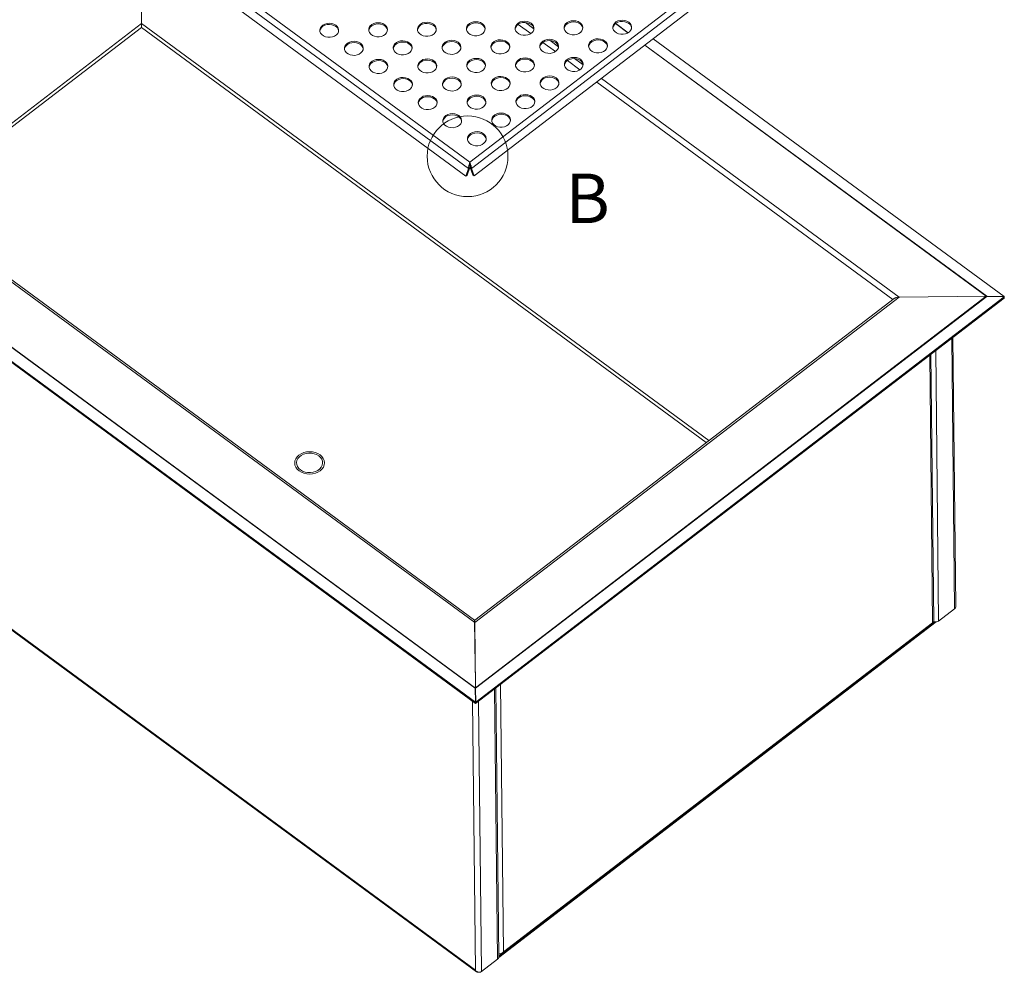
# Model space of a CAD drawing. Units: millimetres. Extents: x 4 to 414, y -18 to 286.
# Drawn here: x 310 to 380, y 140 to 208 of the extents above; entities that cross this region are included whole.
import ezdxf

# ---------------------------------------------------------------- set-up
doc = ezdxf.new("R2010")
doc.units = ezdxf.units.MM
doc.styles.add('SLDTEXTSTYLE1', font='TXT', dxfattribs={"width": 0.75})

msp = doc.modelspace()

# ---------------------------------------------------------------- linework, layer by layer
at = {"color": 7, "linetype": 'Continuous', "lineweight": 18}
for p, q in [((289.597, 235.608), (342.035, 197.067)), ((289.918, 235.884), (342.13, 197.51)), ((289.801, 234.78), (341.845, 196.529)), ((342.13, 197.51), (370.558, 219.312)), ((342.235, 197.069), (370.885, 219.042)), ((342.436, 196.535), (370.698, 218.211)), ((318.811, 213.459), (318.876, 207.325)), ((318.887, 207.325), (318.822, 213.451)), ((379.961, 187.993), (355.111, 206.256)), ((281.183, 204.357), (342.519, 159.277)), ((281.192, 204.276), (342.528, 159.196)), ((282.43, 204.421), (342.509, 160.264)), ((282.458, 204.428), (342.517, 160.286)), ((288.623, 204.492), (342.47, 164.915)), ((342.469, 165.092), (288.984, 204.402)), ((342.13, 197.51), (342.131, 197.422)), ((342.035, 197.067), (341.845, 196.529)), ((341.939, 196.601), (341.845, 196.529)), ((342.129, 197.139), (341.939, 196.601)), ((342.129, 197.139), (342.035, 197.067)), ((342.14, 197.139), (342.235, 197.069)), ((342.341, 196.605), (342.14, 197.139)), ((342.436, 196.535), (342.235, 197.069)), ((342.341, 196.605), (342.436, 196.535)), ((372.161, 187.856), (342.48, 165.092)), ((342.481, 164.915), (372.52, 187.953)), ((342.528, 160.287), (378.685, 188.017)), ((342.537, 160.264), (378.713, 188.01)), ((342.539, 159.196), (379.953, 187.891)), ((342.546, 159.277), (379.961, 187.972)), ((372.52, 187.962), (378.684, 188.025)), ((378.685, 188.017), (372.52, 187.953)), ((372.52, 187.953), (372.52, 187.962)), ((378.685, 188.017), (378.684, 188.025)), ((378.712, 188.011), (378.713, 188.031)), ((378.713, 188.031), (379.961, 187.993)), ((379.961, 187.972), (378.713, 188.01)), ((379.953, 187.891), (379.961, 187.972)), ((379.959, 187.972), (379.961, 187.993)), ((376.531, 166.09), (376.328, 185.11)), ((374.97, 165.005), (374.769, 183.914)), ((285.159, 182.416), (342.597, 140.201)), ((285.166, 182.467), (342.524, 140.311)), ((376.445, 165.9), (375.306, 165.027)), ((342.503, 161.893), (342.469, 165.036)), ((342.47, 164.96), (342.47, 164.988)), ((342.471, 164.893), (342.47, 164.96)), ((342.517, 160.286), (342.47, 164.915)), ((342.471, 164.827), (342.47, 164.915)), ((342.518, 160.198), (342.471, 164.827)), ((342.481, 164.915), (342.528, 160.287)), ((375.148, 164.963), (344.169, 141.203)), ((344.436, 141.488), (374.891, 164.846)), ((344.506, 141.599), (374.883, 164.897)), ((374.891, 164.855), (375.033, 164.963)), ((342.498, 162.22), (342.486, 163.317)), ((342.487, 163.229), (342.486, 163.317)), ((342.498, 162.132), (342.487, 163.229)), ((342.498, 162.22), (342.498, 162.132)), ((342.519, 159.277), (342.509, 160.264)), ((342.518, 160.183), (342.509, 160.264)), ((342.518, 160.198), (342.517, 160.286)), ((342.528, 159.196), (342.518, 160.183)), ((342.529, 160.199), (342.528, 160.287)), ((342.529, 160.183), (342.537, 160.264)), ((342.529, 160.199), (342.529, 160.198)), ((342.529, 160.183), (342.539, 159.196)), ((342.537, 160.264), (342.546, 159.277)), ((344.174, 141.244), (343.971, 160.294)), ((342.528, 159.196), (342.519, 159.277)), ((342.539, 159.196), (342.546, 159.277)), ((342.949, 140.21), (344.087, 141.084)), ((344.173, 141.295), (344.411, 141.478))]:
    msp.add_line(p, q, dxfattribs=at)
at = {"color": 8, "linetype": 'Continuous', "lineweight": 18}
for p, q in [((318.876, 207.325), (302.302, 194.614)), ((318.884, 207.043), (302.494, 194.472)), ((358.864, 177.658), (318.884, 207.043)), ((359.054, 177.804), (318.887, 207.325)), ((346.439, 206.618), (345.55, 207.271)), ((346.666, 206.963), (346.065, 207.405)), ((353.319, 206.669), (352.433, 207.32)), ((353.339, 206.681), (352.451, 207.333)), ((348.18, 205.338), (347.291, 205.991)), ((348.408, 205.683), (347.806, 206.125)), ((378.684, 188.025), (354.508, 205.794)), ((378.713, 188.031), (354.526, 205.808)), ((349.921, 204.058), (349.033, 204.711)), ((350.149, 204.403), (349.548, 204.845)), ((372.065, 187.783), (351.108, 203.186)), ((372.52, 187.962), (351.449, 203.448)), ((376.241, 185.043), (376.445, 165.9)), ((375.306, 165.027), (375.103, 184.17)), ((374.883, 164.897), (374.682, 183.848)), ((342.469, 165.036), (342.469, 165.036)), ((344.305, 160.55), (344.506, 141.599)), ((344.087, 141.084), (343.884, 160.227)), ((342.321, 159.347), (342.524, 140.311)), ((342.746, 159.354), (342.949, 140.21))]:
    msp.add_line(p, q, dxfattribs=at)
at = {"color": 7, "linetype": 'Continuous', "lineweight": 18, "flags": 128}
for points in [[(332.643, 207.211), (332.747, 207.113), (332.814, 206.998), (332.842, 206.875), (332.827, 206.75), (332.772, 206.631), (332.679, 206.526), (332.554, 206.442), (332.406, 206.383), (332.243, 206.354), (332.076, 206.357), (331.915, 206.39), (331.771, 206.452), (331.652, 206.54), (331.566, 206.647), (331.518, 206.767), (331.511, 206.892), (331.547, 207.015), (331.621, 207.128), (331.731, 207.223), (331.868, 207.295), (332.025, 207.339), (332.191, 207.352), (332.357, 207.335), (332.511, 207.286), (332.643, 207.211)], [(331.512, 206.801), (331.512, 206.804), (331.548, 206.927), (331.622, 207.04), (331.732, 207.135), (331.869, 207.207), (332.026, 207.251), (332.192, 207.264), (332.358, 207.247), (332.511, 207.198), (332.644, 207.123)], [(336.1, 207.246), (336.204, 207.148), (336.271, 207.034), (336.298, 206.91), (336.284, 206.785), (336.229, 206.667), (336.136, 206.562), (336.011, 206.478), (335.863, 206.419), (335.7, 206.39), (335.533, 206.392), (335.372, 206.426), (335.228, 206.488), (335.109, 206.575), (335.022, 206.683), (334.975, 206.803), (334.968, 206.928), (335.003, 207.051), (335.078, 207.163), (335.188, 207.259), (335.325, 207.33), (335.482, 207.375), (335.648, 207.388), (335.813, 207.37), (335.967, 207.322), (336.1, 207.246)], [(334.969, 206.837), (334.969, 206.84), (335.004, 206.963), (335.079, 207.075), (335.189, 207.17), (335.326, 207.242), (335.483, 207.287), (335.649, 207.3), (335.814, 207.282), (335.968, 207.234), (336.101, 207.158)], [(339.557, 207.282), (339.66, 207.184), (339.728, 207.07), (339.755, 206.946), (339.741, 206.821), (339.685, 206.702), (339.592, 206.597), (339.468, 206.513), (339.32, 206.455), (339.157, 206.426), (338.99, 206.428), (338.829, 206.461), (338.684, 206.524), (338.565, 206.611), (338.479, 206.718), (338.431, 206.838), (338.425, 206.964), (338.46, 207.086), (338.535, 207.199), (338.644, 207.294), (338.782, 207.366), (338.939, 207.41), (339.105, 207.424), (339.27, 207.406), (339.424, 207.358), (339.557, 207.282)], [(338.426, 206.872), (338.426, 206.875), (338.461, 206.998), (338.536, 207.111), (338.645, 207.206), (338.783, 207.278), (338.94, 207.322), (339.106, 207.336), (339.271, 207.318), (339.425, 207.27), (339.558, 207.194)], [(343.014, 207.318), (343.117, 207.22), (343.185, 207.105), (343.212, 206.982), (343.198, 206.856), (343.142, 206.738), (343.049, 206.633), (342.925, 206.549), (342.776, 206.49), (342.614, 206.461), (342.447, 206.463), (342.286, 206.497), (342.141, 206.559), (342.022, 206.647), (341.936, 206.754), (341.888, 206.874), (341.882, 206.999), (341.917, 207.122), (341.992, 207.235), (342.101, 207.33), (342.239, 207.402), (342.396, 207.446), (342.562, 207.459), (342.727, 207.442), (342.881, 207.393), (343.014, 207.318)], [(341.882, 206.908), (341.883, 206.911), (341.918, 207.034), (341.993, 207.147), (342.102, 207.242), (342.24, 207.314), (342.396, 207.358), (342.563, 207.371), (342.728, 207.353), (342.882, 207.305), (343.015, 207.23)], [(346.47, 207.353), (346.574, 207.255), (346.641, 207.141), (346.669, 207.017), (346.654, 206.892), (346.599, 206.773), (346.506, 206.669), (346.382, 206.584), (346.233, 206.526), (346.07, 206.497), (345.903, 206.499), (345.743, 206.532), (345.598, 206.595), (345.479, 206.682), (345.393, 206.789), (345.345, 206.909), (345.339, 207.035), (345.374, 207.158), (345.448, 207.27), (345.558, 207.365), (345.696, 207.437), (345.852, 207.482), (346.019, 207.495), (346.184, 207.477), (346.338, 207.429), (346.47, 207.353)], [(345.339, 206.943), (345.339, 206.947), (345.375, 207.07), (345.449, 207.182), (345.559, 207.277), (345.696, 207.349), (345.853, 207.393), (346.019, 207.407), (346.185, 207.389), (346.339, 207.341), (346.471, 207.265)], [(349.927, 207.389), (350.031, 207.291), (350.098, 207.176), (350.126, 207.053), (350.111, 206.928), (350.056, 206.809), (349.963, 206.704), (349.838, 206.62), (349.69, 206.562), (349.527, 206.533), (349.36, 206.535), (349.199, 206.568), (349.055, 206.63), (348.936, 206.718), (348.85, 206.825), (348.802, 206.945), (348.795, 207.07), (348.831, 207.193), (348.905, 207.306), (349.015, 207.401), (349.152, 207.473), (349.309, 207.517), (349.475, 207.531), (349.641, 207.513), (349.794, 207.465), (349.927, 207.389)], [(348.796, 206.979), (348.796, 206.982), (348.831, 207.105), (348.906, 207.218), (349.016, 207.313), (349.153, 207.385), (349.31, 207.429), (349.476, 207.443), (349.642, 207.425), (349.795, 207.376), (349.928, 207.301)], [(353.384, 207.425), (353.487, 207.327), (353.555, 207.212), (353.582, 207.088), (353.568, 206.963), (353.512, 206.845), (353.42, 206.74), (353.295, 206.656), (353.147, 206.597), (352.984, 206.568), (352.817, 206.57), (352.656, 206.604), (352.512, 206.666), (352.393, 206.754), (352.306, 206.861), (352.259, 206.981), (352.252, 207.106), (352.287, 207.229), (352.362, 207.342), (352.472, 207.437), (352.609, 207.509), (352.766, 207.553), (352.932, 207.566), (353.097, 207.548), (353.251, 207.5), (353.384, 207.425)], [(352.253, 207.015), (352.253, 207.018), (352.288, 207.141), (352.363, 207.253), (352.473, 207.349), (352.61, 207.421), (352.767, 207.465), (352.933, 207.478), (353.098, 207.46), (353.252, 207.412), (353.385, 207.337)], [(334.385, 205.931), (334.488, 205.833), (334.556, 205.718), (334.583, 205.595), (334.569, 205.47), (334.513, 205.351), (334.42, 205.246), (334.296, 205.162), (334.148, 205.103), (333.985, 205.074), (333.818, 205.077), (333.657, 205.11), (333.512, 205.172), (333.393, 205.26), (333.307, 205.367), (333.259, 205.487), (333.253, 205.612), (333.288, 205.735), (333.363, 205.848), (333.472, 205.943), (333.61, 206.015), (333.767, 206.059), (333.933, 206.073), (334.098, 206.055), (334.252, 206.006), (334.385, 205.931)], [(333.253, 205.521), (333.254, 205.524), (333.289, 205.647), (333.364, 205.76), (333.473, 205.855), (333.611, 205.927), (333.768, 205.971), (333.934, 205.985), (334.099, 205.967), (334.253, 205.918), (334.386, 205.843)], [(337.842, 205.967), (337.945, 205.868), (338.013, 205.754), (338.04, 205.63), (338.025, 205.505), (337.97, 205.387), (337.877, 205.282), (337.753, 205.198), (337.604, 205.139), (337.442, 205.11), (337.274, 205.112), (337.114, 205.146), (336.969, 205.208), (336.85, 205.295), (336.764, 205.403), (336.716, 205.523), (336.71, 205.648), (336.745, 205.771), (336.82, 205.883), (336.929, 205.979), (337.067, 206.051), (337.223, 206.095), (337.39, 206.108), (337.555, 206.09), (337.709, 206.042), (337.842, 205.967)], [(336.71, 205.557), (336.711, 205.56), (336.746, 205.683), (336.821, 205.795), (336.93, 205.891), (337.068, 205.963), (337.224, 206.007), (337.391, 206.02), (337.556, 206.002), (337.71, 205.954), (337.843, 205.878)], [(341.298, 206.002), (341.402, 205.904), (341.469, 205.79), (341.497, 205.666), (341.482, 205.541), (341.427, 205.422), (341.334, 205.317), (341.209, 205.233), (341.061, 205.175), (340.898, 205.146), (340.731, 205.148), (340.57, 205.181), (340.426, 205.244), (340.307, 205.331), (340.221, 205.438), (340.173, 205.558), (340.166, 205.684), (340.202, 205.806), (340.276, 205.919), (340.386, 206.014), (340.523, 206.086), (340.68, 206.13), (340.846, 206.144), (341.012, 206.126), (341.166, 206.078), (341.298, 206.002)], [(340.167, 205.592), (340.167, 205.596), (340.203, 205.718), (340.277, 205.831), (340.387, 205.926), (340.524, 205.998), (340.681, 206.042), (340.847, 206.056), (341.013, 206.038), (341.166, 205.99), (341.299, 205.914)], [(344.755, 206.038), (344.859, 205.94), (344.926, 205.825), (344.953, 205.702), (344.939, 205.577), (344.884, 205.458), (344.791, 205.353), (344.666, 205.269), (344.518, 205.21), (344.355, 205.181), (344.188, 205.184), (344.027, 205.217), (343.883, 205.279), (343.764, 205.367), (343.678, 205.474), (343.63, 205.594), (343.623, 205.719), (343.658, 205.842), (343.733, 205.955), (343.843, 206.05), (343.98, 206.122), (344.137, 206.166), (344.303, 206.179), (344.468, 206.162), (344.622, 206.113), (344.755, 206.038)], [(343.624, 205.628), (343.624, 205.631), (343.659, 205.754), (343.734, 205.867), (343.844, 205.962), (343.981, 206.034), (344.138, 206.078), (344.304, 206.091), (344.469, 206.074), (344.623, 206.025), (344.756, 205.95)], [(348.212, 206.073), (348.315, 205.975), (348.383, 205.861), (348.41, 205.737), (348.396, 205.612), (348.34, 205.494), (348.247, 205.389), (348.123, 205.305), (347.975, 205.246), (347.812, 205.217), (347.645, 205.219), (347.484, 205.253), (347.34, 205.315), (347.22, 205.402), (347.134, 205.51), (347.086, 205.63), (347.08, 205.755), (347.115, 205.878), (347.19, 205.99), (347.299, 206.086), (347.437, 206.157), (347.594, 206.202), (347.76, 206.215), (347.925, 206.197), (348.079, 206.149), (348.212, 206.073)], [(347.081, 205.664), (347.081, 205.667), (347.116, 205.79), (347.191, 205.902), (347.3, 205.997), (347.438, 206.069), (347.595, 206.114), (347.761, 206.127), (347.926, 206.109), (348.08, 206.061), (348.213, 205.985)], [(351.669, 206.109), (351.772, 206.011), (351.84, 205.897), (351.867, 205.773), (351.853, 205.648), (351.797, 205.529), (351.704, 205.424), (351.58, 205.34), (351.431, 205.282), (351.269, 205.253), (351.102, 205.255), (350.941, 205.288), (350.796, 205.351), (350.677, 205.438), (350.591, 205.545), (350.543, 205.665), (350.537, 205.791), (350.572, 205.913), (350.647, 206.026), (350.756, 206.121), (350.894, 206.193), (351.051, 206.237), (351.217, 206.251), (351.382, 206.233), (351.536, 206.185), (351.669, 206.109)], [(350.537, 205.699), (350.538, 205.702), (350.573, 205.825), (350.648, 205.938), (350.757, 206.033), (350.895, 206.105), (351.051, 206.149), (351.218, 206.163), (351.383, 206.145), (351.537, 206.097), (351.67, 206.021)], [(349.953, 204.794), (350.057, 204.695), (350.124, 204.581), (350.152, 204.457), (350.137, 204.332), (350.082, 204.214), (349.989, 204.109), (349.864, 204.025), (349.716, 203.966), (349.553, 203.937), (349.386, 203.939), (349.225, 203.973), (349.081, 204.035), (348.962, 204.122), (348.876, 204.23), (348.828, 204.35), (348.821, 204.475), (348.857, 204.598), (348.931, 204.71), (349.041, 204.806), (349.178, 204.878), (349.335, 204.922), (349.501, 204.935), (349.667, 204.917), (349.821, 204.869), (349.953, 204.794)], [(336.126, 204.651), (336.23, 204.553), (336.297, 204.438), (336.325, 204.315), (336.31, 204.19), (336.255, 204.071), (336.162, 203.966), (336.037, 203.882), (335.889, 203.824), (335.726, 203.794), (335.559, 203.797), (335.398, 203.83), (335.254, 203.892), (335.135, 203.98), (335.049, 204.087), (335.001, 204.207), (334.994, 204.332), (335.03, 204.455), (335.104, 204.568), (335.214, 204.663), (335.351, 204.735), (335.508, 204.779), (335.674, 204.793), (335.84, 204.775), (335.993, 204.726), (336.126, 204.651)], [(334.995, 204.241), (334.995, 204.244), (335.03, 204.367), (335.105, 204.48), (335.215, 204.575), (335.352, 204.647), (335.509, 204.691), (335.675, 204.705), (335.841, 204.687), (335.994, 204.638), (336.127, 204.563)], [(339.583, 204.687), (339.686, 204.588), (339.754, 204.474), (339.781, 204.35), (339.767, 204.225), (339.711, 204.107), (339.619, 204.002), (339.494, 203.918), (339.346, 203.859), (339.183, 203.83), (339.016, 203.832), (338.855, 203.866), (338.711, 203.928), (338.592, 204.016), (338.505, 204.123), (338.458, 204.243), (338.451, 204.368), (338.486, 204.491), (338.561, 204.603), (338.671, 204.699), (338.808, 204.771), (338.965, 204.815), (339.131, 204.828), (339.296, 204.81), (339.45, 204.762), (339.583, 204.687)], [(338.452, 204.277), (338.452, 204.28), (338.487, 204.403), (338.562, 204.515), (338.672, 204.611), (338.809, 204.683), (338.966, 204.727), (339.132, 204.74), (339.297, 204.722), (339.451, 204.674), (339.584, 204.599)], [(343.04, 204.722), (343.143, 204.624), (343.211, 204.51), (343.238, 204.386), (343.224, 204.261), (343.168, 204.142), (343.075, 204.038), (342.951, 203.953), (342.803, 203.895), (342.64, 203.866), (342.473, 203.868), (342.312, 203.901), (342.167, 203.964), (342.048, 204.051), (341.962, 204.158), (341.914, 204.278), (341.908, 204.404), (341.943, 204.527), (342.018, 204.639), (342.127, 204.734), (342.265, 204.806), (342.422, 204.85), (342.588, 204.864), (342.753, 204.846), (342.907, 204.798), (343.04, 204.722)], [(341.908, 204.312), (341.909, 204.316), (341.944, 204.438), (342.019, 204.551), (342.128, 204.646), (342.266, 204.718), (342.423, 204.762), (342.589, 204.776), (342.754, 204.758), (342.908, 204.71), (343.041, 204.634)], [(346.497, 204.758), (346.6, 204.66), (346.668, 204.545), (346.695, 204.422), (346.68, 204.297), (346.625, 204.178), (346.532, 204.073), (346.408, 203.989), (346.259, 203.93), (346.097, 203.901), (345.929, 203.904), (345.769, 203.937), (345.624, 203.999), (345.505, 204.087), (345.419, 204.194), (345.371, 204.314), (345.365, 204.439), (345.4, 204.562), (345.475, 204.675), (345.584, 204.77), (345.722, 204.842), (345.878, 204.886), (346.045, 204.9), (346.21, 204.882), (346.364, 204.833), (346.497, 204.758)], [(345.365, 204.348), (345.366, 204.351), (345.401, 204.474), (345.476, 204.587), (345.585, 204.682), (345.723, 204.754), (345.879, 204.798), (346.046, 204.812), (346.211, 204.794), (346.365, 204.745), (346.498, 204.67)], [(348.822, 204.384), (348.822, 204.387), (348.858, 204.51), (348.932, 204.622), (349.042, 204.718), (349.179, 204.79), (349.336, 204.834), (349.502, 204.847), (349.668, 204.829), (349.822, 204.781), (349.954, 204.705)], [(341.324, 203.407), (341.428, 203.309), (341.495, 203.194), (341.523, 203.07), (341.508, 202.945), (341.453, 202.827), (341.36, 202.722), (341.236, 202.638), (341.087, 202.579), (340.924, 202.55), (340.757, 202.552), (340.597, 202.586), (340.452, 202.648), (340.333, 202.736), (340.247, 202.843), (340.199, 202.963), (340.193, 203.088), (340.228, 203.211), (340.302, 203.324), (340.412, 203.419), (340.55, 203.491), (340.706, 203.535), (340.873, 203.548), (341.038, 203.53), (341.192, 203.482), (341.324, 203.407)], [(344.781, 203.442), (344.885, 203.344), (344.952, 203.23), (344.98, 203.106), (344.965, 202.981), (344.91, 202.862), (344.817, 202.758), (344.692, 202.673), (344.544, 202.615), (344.381, 202.586), (344.214, 202.588), (344.053, 202.621), (343.909, 202.684), (343.79, 202.771), (343.704, 202.878), (343.656, 202.998), (343.649, 203.124), (343.685, 203.247), (343.759, 203.359), (343.869, 203.454), (344.006, 203.526), (344.163, 203.57), (344.329, 203.584), (344.495, 203.566), (344.648, 203.518), (344.781, 203.442)], [(348.238, 203.478), (348.341, 203.38), (348.409, 203.265), (348.436, 203.142), (348.422, 203.017), (348.366, 202.898), (348.274, 202.793), (348.149, 202.709), (348.001, 202.651), (347.838, 202.621), (347.671, 202.624), (347.51, 202.657), (347.366, 202.719), (347.247, 202.807), (347.16, 202.914), (347.113, 203.034), (347.106, 203.159), (347.141, 203.282), (347.216, 203.395), (347.326, 203.49), (347.463, 203.562), (347.62, 203.606), (347.786, 203.62), (347.951, 203.602), (348.105, 203.553), (348.238, 203.478)], [(347.107, 203.068), (347.107, 203.071), (347.142, 203.194), (347.217, 203.307), (347.327, 203.402), (347.464, 203.474), (347.621, 203.518), (347.787, 203.532), (347.952, 203.514), (348.106, 203.465), (348.239, 203.39)], [(337.868, 203.371), (337.971, 203.273), (338.039, 203.158), (338.066, 203.035), (338.052, 202.91), (337.996, 202.791), (337.903, 202.686), (337.779, 202.602), (337.63, 202.544), (337.468, 202.515), (337.301, 202.517), (337.14, 202.55), (336.995, 202.612), (336.876, 202.7), (336.79, 202.807), (336.742, 202.927), (336.736, 203.052), (336.771, 203.175), (336.846, 203.288), (336.955, 203.383), (337.093, 203.455), (337.25, 203.499), (337.416, 203.513), (337.581, 203.495), (337.735, 203.447), (337.868, 203.371)], [(336.736, 202.961), (336.737, 202.964), (336.772, 203.087), (336.847, 203.2), (336.956, 203.295), (337.094, 203.367), (337.25, 203.411), (337.417, 203.425), (337.582, 203.407), (337.736, 203.358), (337.869, 203.283)], [(340.193, 202.997), (340.193, 203), (340.229, 203.123), (340.303, 203.235), (340.413, 203.331), (340.55, 203.403), (340.707, 203.447), (340.874, 203.46), (341.039, 203.442), (341.193, 203.394), (341.325, 203.319)], [(343.65, 203.032), (343.65, 203.036), (343.685, 203.159), (343.76, 203.271), (343.87, 203.366), (344.007, 203.438), (344.164, 203.482), (344.33, 203.496), (344.496, 203.478), (344.649, 203.43), (344.782, 203.354)], [(339.609, 202.091), (339.713, 201.993), (339.78, 201.879), (339.807, 201.755), (339.793, 201.63), (339.738, 201.511), (339.645, 201.406), (339.52, 201.322), (339.372, 201.264), (339.209, 201.235), (339.042, 201.237), (338.881, 201.27), (338.737, 201.333), (338.618, 201.42), (338.532, 201.527), (338.484, 201.647), (338.477, 201.773), (338.512, 201.895), (338.587, 202.008), (338.697, 202.103), (338.834, 202.175), (338.991, 202.219), (339.157, 202.233), (339.322, 202.215), (339.476, 202.167), (339.609, 202.091)], [(338.478, 201.681), (338.478, 201.684), (338.513, 201.807), (338.588, 201.92), (338.698, 202.015), (338.835, 202.087), (338.992, 202.131), (339.158, 202.145), (339.323, 202.127), (339.477, 202.079), (339.61, 202.003)], [(343.066, 202.127), (343.169, 202.029), (343.237, 201.914), (343.264, 201.791), (343.25, 201.665), (343.194, 201.547), (343.102, 201.442), (342.977, 201.358), (342.829, 201.299), (342.666, 201.27), (342.499, 201.272), (342.338, 201.306), (342.194, 201.368), (342.074, 201.456), (341.988, 201.563), (341.94, 201.683), (341.934, 201.808), (341.969, 201.931), (342.044, 202.044), (342.153, 202.139), (342.291, 202.211), (342.448, 202.255), (342.614, 202.268), (342.779, 202.251), (342.933, 202.202), (343.066, 202.127)], [(341.935, 201.717), (341.935, 201.72), (341.97, 201.843), (342.045, 201.956), (342.154, 202.051), (342.292, 202.123), (342.449, 202.167), (342.615, 202.18), (342.78, 202.162), (342.934, 202.114), (343.067, 202.039)], [(346.523, 202.162), (346.626, 202.064), (346.694, 201.95), (346.721, 201.826), (346.707, 201.701), (346.651, 201.582), (346.558, 201.478), (346.434, 201.393), (346.285, 201.335), (346.123, 201.306), (345.956, 201.308), (345.795, 201.341), (345.65, 201.404), (345.531, 201.491), (345.445, 201.598), (345.397, 201.718), (345.391, 201.844), (345.426, 201.967), (345.501, 202.079), (345.61, 202.174), (345.748, 202.246), (345.905, 202.291), (346.071, 202.304), (346.236, 202.286), (346.39, 202.238), (346.523, 202.162)], [(345.391, 201.752), (345.392, 201.756), (345.427, 201.879), (345.502, 201.991), (345.611, 202.086), (345.749, 202.158), (345.906, 202.202), (346.072, 202.216), (346.237, 202.198), (346.391, 202.15), (346.524, 202.074)], [(341.351, 200.811), (341.454, 200.713), (341.522, 200.599), (341.549, 200.475), (341.534, 200.35), (341.479, 200.231), (341.386, 200.127), (341.262, 200.042), (341.113, 199.984), (340.951, 199.955), (340.784, 199.957), (340.623, 199.99), (340.478, 200.053), (340.359, 200.14), (340.273, 200.247), (340.225, 200.367), (340.219, 200.493), (340.254, 200.615), (340.329, 200.728), (340.438, 200.823), (340.576, 200.895), (340.732, 200.939), (340.899, 200.953), (341.064, 200.935), (341.218, 200.887), (341.351, 200.811)], [(340.219, 200.401), (340.22, 200.405), (340.255, 200.527), (340.33, 200.64), (340.439, 200.735), (340.577, 200.807), (340.733, 200.851), (340.9, 200.865), (341.065, 200.847), (341.219, 200.799), (341.352, 200.723)], [(344.807, 200.847), (344.911, 200.749), (344.978, 200.634), (345.006, 200.511), (344.991, 200.386), (344.936, 200.267), (344.843, 200.162), (344.718, 200.078), (344.57, 200.019), (344.407, 199.99), (344.24, 199.993), (344.079, 200.026), (343.935, 200.088), (343.816, 200.176), (343.73, 200.283), (343.682, 200.403), (343.675, 200.528), (343.711, 200.651), (343.785, 200.764), (343.895, 200.859), (344.032, 200.931), (344.189, 200.975), (344.355, 200.989), (344.521, 200.971), (344.675, 200.922), (344.807, 200.847)], [(343.676, 200.437), (343.676, 200.44), (343.712, 200.563), (343.786, 200.676), (343.896, 200.771), (344.033, 200.843), (344.19, 200.887), (344.356, 200.9), (344.522, 200.883), (344.676, 200.834), (344.808, 200.759)], [(343.092, 199.531), (343.195, 199.433), (343.263, 199.319), (343.29, 199.195), (343.276, 199.07), (343.221, 198.951), (343.128, 198.847), (343.003, 198.762), (342.855, 198.704), (342.692, 198.675), (342.525, 198.677), (342.364, 198.71), (342.22, 198.773), (342.101, 198.86), (342.014, 198.967), (341.967, 199.087), (341.96, 199.213), (341.995, 199.336), (342.07, 199.448), (342.18, 199.543), (342.317, 199.615), (342.474, 199.659), (342.64, 199.673), (342.805, 199.655), (342.959, 199.607), (343.092, 199.531)], [(341.961, 199.121), (341.961, 199.125), (341.996, 199.247), (342.071, 199.36), (342.181, 199.455), (342.318, 199.527), (342.475, 199.571), (342.641, 199.585), (342.806, 199.567), (342.96, 199.519), (343.093, 199.443)], [(330.043, 175.654), (330.204, 175.557), (330.387, 175.486), (330.586, 175.443), (330.792, 175.43), (330.998, 175.447), (331.195, 175.494), (331.377, 175.57), (331.536, 175.67), (331.666, 175.791), (331.762, 175.929), (331.821, 176.079), (331.839, 176.233), (331.818, 176.388), (331.756, 176.536), (331.657, 176.672), (331.525, 176.791), (331.364, 176.887), (331.18, 176.959), (330.982, 177.002), (330.776, 177.015), (330.57, 176.998), (330.373, 176.951), (330.191, 176.875), (330.032, 176.775), (329.902, 176.654), (329.806, 176.516), (329.747, 176.366), (329.728, 176.212), (329.75, 176.057), (329.812, 175.909), (329.911, 175.773), (330.043, 175.654)], [(330.043, 175.654), (330.204, 175.557), (330.387, 175.486), (330.586, 175.443), (330.792, 175.43), (330.998, 175.447), (331.195, 175.494), (331.377, 175.57), (331.536, 175.67), (331.666, 175.791), (331.762, 175.929), (331.821, 176.079), (331.839, 176.233), (331.818, 176.388), (331.756, 176.536), (331.657, 176.672), (331.525, 176.791), (331.364, 176.887), (331.18, 176.959), (330.982, 177.002), (330.776, 177.015), (330.57, 176.998), (330.373, 176.951), (330.191, 176.875), (330.032, 176.775), (329.902, 176.654), (329.806, 176.516), (329.747, 176.366), (329.728, 176.212), (329.75, 176.057), (329.812, 175.909), (329.911, 175.773), (330.043, 175.654)], [(330.137, 175.726), (330.287, 175.637), (330.46, 175.573), (330.647, 175.537), (330.839, 175.532), (331.029, 175.556), (331.209, 175.61), (331.37, 175.69), (331.505, 175.794), (331.609, 175.917), (331.676, 176.052), (331.705, 176.196), (331.694, 176.34), (331.642, 176.48), (331.553, 176.608), (331.431, 176.719), (331.28, 176.808), (331.108, 176.872), (330.921, 176.908), (330.729, 176.913), (330.538, 176.889), (330.359, 176.835), (330.198, 176.755), (330.063, 176.651), (329.959, 176.528), (329.891, 176.393), (329.863, 176.249), (329.874, 176.105), (329.925, 175.965), (330.014, 175.837), (330.137, 175.726)], [(342.502, 161.792), (342.508, 161.792), (342.513, 161.793)], [(342.503, 161.893), (342.506, 161.893), (342.514, 161.893)]]:
    msp.add_lwpolyline(points, dxfattribs=at)
at = {"color": 7, "linetype": 'Continuous', "lineweight": 18}
msp.add_circle((341.965, 197.928), 2.857, dxfattribs=at)
for centre, radius, start, end in [((332.387, 206.743), 0.458, 9.02011, 55.90835), ((335.844, 206.779), 0.458, 9.02011, 55.90835), ((339.301, 206.814), 0.458, 9.02011, 55.90835), ((342.758, 206.85), 0.458, 9.02011, 55.90835), ((346.214, 206.886), 0.458, 9.02011, 55.90835), ((349.671, 206.921), 0.458, 9.02011, 55.90835), ((353.128, 206.957), 0.458, 9.02011, 55.90835), ((334.129, 205.463), 0.458, 9.02011, 55.90835), ((337.586, 205.499), 0.458, 9.02011, 55.90835), ((341.042, 205.535), 0.458, 9.02011, 55.90835), ((344.499, 205.57), 0.458, 9.02011, 55.90835), ((347.956, 205.606), 0.458, 9.02011, 55.90835), ((351.413, 205.641), 0.458, 9.02011, 55.90835), ((335.87, 204.183), 0.458, 9.02011, 55.90835), ((339.327, 204.219), 0.458, 9.02011, 55.90835), ((342.784, 204.255), 0.458, 9.02011, 55.90835), ((346.241, 204.29), 0.458, 9.02011, 55.90835), ((349.697, 204.326), 0.458, 9.02011, 55.90835), ((337.612, 202.903), 0.458, 9.02011, 55.90835), ((341.069, 202.939), 0.458, 9.02011, 55.90835), ((344.525, 202.975), 0.458, 9.02011, 55.90835), ((347.982, 203.01), 0.458, 9.02011, 55.90835), ((339.353, 201.623), 0.458, 9.02011, 55.90835), ((342.81, 201.659), 0.458, 9.02011, 55.90835), ((346.267, 201.695), 0.458, 9.02011, 55.90835), ((344.551, 200.379), 0.458, 9.02011, 55.90835), ((341.095, 200.344), 0.458, 9.02011, 55.90835), ((342.836, 199.064), 0.458, 9.02011, 55.90835), ((375.09, 165.334), 0.376, 250.08599, 305.16556), ((343.976, 141.247), 0.198, 304.30022, 359.12048)]:
    msp.add_arc(centre, radius, start, end, dxfattribs=at)
for centre, major_axis, ratio, start_param, end_param in [((318.883, 207.153), (-0.007, 0.205), 0.014309, 0.566876, 2.137672), ((318.883, 207.153), (0.003, 0.205), 0.014812, 4.145527, 5.716323), ((372.522, 187.764), (0.424, 0.004), 0.467032, 1.570983, 2.796419), ((372.522, 187.755), (0.424, 0.004), 0.467032, 1.570983, 2.585144), ((378.687, 187.827), (0.324, 0.108), 0.561535, 1.304035, 1.391301), ((378.687, 187.819), (0.326, -0.102), 0.561437, 1.663555, 1.750822), ((342.472, 164.717), (-0.004, 0.375), 0.000249, 5.726737, 7.297533), ((342.484, 164.717), (-0.004, 0.375), 0.000249, 0.000187, 1.014348), ((342.519, 160.088), (0.073, 0.318), 0.176072, 0.938446, 1.025713), ((342.519, 160.088), (-0.002, 0.208), 0.000249, 1.014348, 1.101614), ((342.53, 160.088), (-0.079, 0.316), 0.175565, 5.257612, 5.344878), ((342.53, 160.088), (-0.002, 0.208), 0.000249, 1.014348, 1.101614)]:
    msp.add_ellipse(centre, major_axis=major_axis, ratio=ratio, start_param=start_param, end_param=end_param, dxfattribs=at)
for points, knots in [([(342.13, 197.51), (342.118, 197.476), (342.093, 197.409), (342.063, 197.287), (342.039, 197.175), (342.032, 197.105), (342.035, 197.074), (342.035, 197.067)], [0, 0, 0, 0, 0.256676, 0.51101, 0.741877, 0.942351, 1, 1, 1, 1]), ([(342.131, 197.422), (342.131, 197.393), (342.129, 197.346), (342.129, 197.27), (342.126, 197.208), (342.125, 197.165), (342.128, 197.145), (342.129, 197.139)], [0, 0, 0, 0, 0.333916, 0.557815, 0.740896, 0.924282, 1, 1, 1, 1]), ([(342.235, 197.069), (342.235, 197.088), (342.236, 197.124), (342.226, 197.186), (342.212, 197.246), (342.194, 197.315), (342.17, 197.41), (342.146, 197.472), (342.13, 197.51)], [0, 0, 0, 0, 0.149168, 0.287022, 0.414163, 0.531363, 0.711061, 1, 1, 1, 1]), ([(342.14, 197.139), (342.141, 197.15), (342.143, 197.171), (342.141, 197.209), (342.138, 197.246), (342.135, 197.291), (342.135, 197.353), (342.133, 197.395), (342.131, 197.422)], [0, 0, 0, 0, 0.134999, 0.262145, 0.383025, 0.499485, 0.688356, 1, 1, 1, 1]), ([(376.445, 165.9), (376.465, 165.92), (376.505, 165.961), (376.53, 166.03), (376.528, 166.075), (376.527, 166.09)], [0, 0, 0, 0, 0.400724, 0.801368, 1, 1, 1, 1]), ([(374.967, 165.005), (374.966, 164.99), (374.964, 164.956), (374.926, 164.919), (374.893, 164.902), (374.883, 164.897)], [0, 0, 0, 0, 0.360618, 0.813287, 1, 1, 1, 1]), ([(374.883, 164.897), (374.89, 164.881), (374.901, 164.855), (374.892, 164.851), (374.889, 164.85)], [0, 0, 0, 0, 0.63952, 1, 1, 1, 1]), ([(344.506, 141.599), (344.479, 141.574), (344.424, 141.524), (344.318, 141.481), (344.227, 141.464), (344.181, 141.471), (344.165, 141.473)], [0, 0, 0, 0, 0.286835, 0.573739, 0.860644, 1, 1, 1, 1]), ([(344.183, 141.473), (344.217, 141.463), (344.285, 141.444), (344.376, 141.452), (344.449, 141.491), (344.489, 141.546), (344.502, 141.587), (344.506, 141.599)], [0, 0, 0, 0, 0.226588, 0.453231, 0.679874, 0.906516, 1, 1, 1, 1]), ([(342.949, 140.21), (342.924, 140.196), (342.875, 140.167), (342.781, 140.159), (342.688, 140.182), (342.597, 140.232), (342.549, 140.284), (342.524, 140.311)], [0, 0, 0, 0, 0.192083, 0.384128, 0.577357, 0.781624, 1, 1, 1, 1]), ([(342.524, 140.311), (342.536, 140.28), (342.562, 140.219), (342.64, 140.172), (342.71, 140.157), (342.753, 140.168), (342.759, 140.17)], [0, 0, 0, 0, 0.3153993, 0.6307985, 0.9461978, 1, 1, 1, 1])]:
    msp.add_open_spline(points, degree=3, knots=knots, dxfattribs=at)

# ---------------------------------------------------------------- texts
at = {"color": 7, "linetype": 'Continuous', "lineweight": 18, "insert": (348.896, 196.703), "char_height": 3.5, "attachment_point": 1, "style": 'SLDTEXTSTYLE1'}
msp.add_mtext('B', dxfattribs=at)

doc.saveas('drawing.dxf')
